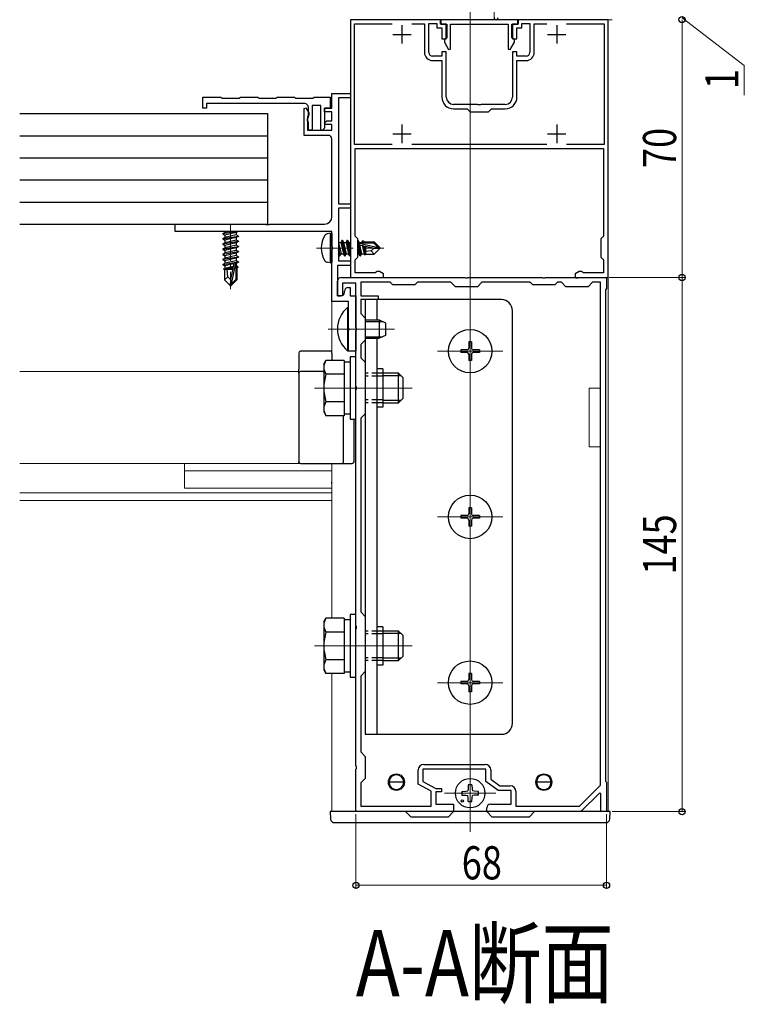
# Model space of a CAD drawing. Extents: x 0 to 1980, y 0 to 3206.
# Drawn here: x 845 to 1042, y 1762 to 2030 of the extents above; entities that cross this region are included whole.
import ezdxf

# ---------------------------------------------------------------- set-up
doc = ezdxf.new("R2010")
doc.units = 0
doc.linetypes.add('YCENTER_1', pattern=[13, 10, -1, 1, -1])
doc.linetypes.add('YHIDDEN_1', pattern=[4, 3, -1])
doc.layers.add('USER1', color=3, linetype='CONTINUOUS')
for name, color, linetype, lineweight in [('YKK_11', 7, 'CONTINUOUS', 30), ('YKK_12', 2, 'CONTINUOUS', 13), ('YKK_13', 4, 'CONTINUOUS', 30), ('YKK_D', 6, 'CONTINUOUS', 13)]:
    doc.layers.add(name, color=color, linetype=linetype, lineweight=lineweight)
doc.styles.add('text-b', font='extslim2.shx', dxfattribs={"width": 0.8, "bigfont": 'extfont2.shx'})

msp = doc.modelspace()

# ---------------------------------------------------------------- linework, layer by layer
at = {"layer": 'YKK_11', "linetype": 'ByBlock', "lineweight": -2, "ltscale": 0.5}
for p, q in [((934.85, 2029.61), (934.85, 1959.61)), ((959.35, 2029.61), (934.85, 2029.61)), ((959.35, 2028.41), (959.35, 2029.61)), ((980.3, 2029.61), (959.4, 2029.61)), ((959.4, 2029.61), (959.4, 2028.41)), ((980.3, 2028.41), (980.3, 2029.61)), ((1004.85, 2029.61), (980.35, 2029.61)), ((980.35, 2029.61), (980.35, 2028.41)), ((1004.85, 1959.61), (1004.85, 2029.61)), ((935.95, 1995.71), (935.95, 2028.51)), ((935.95, 2028.51), (946.2, 2028.51)), ((951.49, 2028.51), (954.95, 2028.51)), ((954.95, 2028.51), (954.95, 2020.71)), ((956.15, 2020.71), (956.15, 2028.61)), ((956.15, 2028.61), (958.35, 2028.61)), ((958.35, 2028.61), (958.35, 2027.41)), ((958.35, 2027.41), (959.65, 2027.41)), ((960.85, 2028.41), (959.35, 2028.41)), ((959.4, 2028.41), (961.05, 2028.41)), ((959.65, 2027.41), (959.65, 2024.41)), ((960.85, 2024.41), (960.85, 2028.41)), ((961.05, 2028.41), (961.05, 2024.65)), ((962.05, 2021.63), (962.05, 2028.41)), ((962.05, 2028.41), (977.65, 2028.41)), ((977.65, 2028.41), (977.65, 2021.63)), ((978.65, 2024.65), (978.65, 2028.41)), ((978.65, 2028.41), (980.3, 2028.41)), ((980.35, 2028.41), (978.85, 2028.41)), ((978.85, 2028.41), (978.85, 2024.41)), ((980.05, 2024.41), (980.05, 2027.41)), ((980.05, 2027.41), (981.35, 2027.41)), ((981.35, 2027.41), (981.35, 2028.61)), ((981.35, 2028.61), (983.55, 2028.61)), ((983.55, 2028.61), (983.55, 2020.71)), ((984.75, 2020.71), (984.75, 2028.51)), ((984.75, 2028.51), (988.2, 2028.51)), ((993.49, 2028.51), (1003.75, 2028.51)), ((1003.75, 2028.51), (1003.75, 1995.71)), ((959.65, 2024.41), (960.85, 2024.41)), ((961.05, 2024.65), (960.35, 2024.24)), ((960.35, 2024.24), (960.35, 2023.53)), ((979.35, 2024.24), (978.65, 2024.65)), ((978.85, 2024.41), (980.05, 2024.41)), ((979.35, 2023.53), (979.35, 2024.24)), ((960.85, 2020.91), (959.65, 2020.91)), ((959.65, 2020.91), (959.65, 2019.71)), ((960.35, 2023.53), (961.52, 2021.49)), ((960.85, 2008.61), (960.85, 2020.91)), ((961.52, 2021.49), (962.05, 2021.63)), ((977.65, 2021.63), (978.17, 2021.49)), ((978.17, 2021.49), (979.35, 2023.53)), ((980.05, 2020.91), (978.85, 2020.91)), ((978.85, 2020.91), (978.85, 2008.61)), ((980.05, 2019.71), (980.05, 2020.91)), ((959.65, 2019.71), (957.15, 2019.71)), ((957.15, 2018.51), (959.65, 2018.51)), ((959.65, 2018.51), (959.65, 2008.61)), ((982.55, 2019.71), (980.05, 2019.71)), ((980.05, 2008.61), (980.05, 2018.51)), ((980.05, 2018.51), (982.55, 2018.51)), ((894.85, 2005.61), (894.85, 2008.61)), ((894.85, 2008.61), (899.7, 2008.61)), ((899.7, 2008.61), (900, 2008.31)), ((900, 2008.31), (904.7, 2008.31)), ((904.7, 2008.31), (905, 2008.61)), ((905, 2008.61), (909.7, 2008.61)), ((909.7, 2008.61), (910, 2008.31)), ((910, 2008.31), (914.7, 2008.31)), ((914.7, 2008.31), (915, 2008.61)), ((915, 2008.61), (919.7, 2008.61)), ((919.7, 2008.61), (920, 2008.31)), ((920, 2008.31), (924.7, 2008.31)), ((924.7, 2008.31), (925, 2008.61)), ((925, 2008.61), (929.35, 2008.61)), ((929.35, 2008.61), (929.35, 2005.61)), ((929.85, 2005.61), (929.85, 2009.61)), ((929.85, 2009.61), (934.85, 2009.61)), ((934.85, 2008.41), (931.65, 2008.41)), ((931.65, 2008.41), (931.65, 1979.61)), ((934.85, 2009.61), (934.85, 2008.41)), ((895.85, 2005.61), (894.85, 2005.61)), ((922.45, 2006.81), (895.85, 2006.81)), ((895.85, 2006.81), (895.85, 2005.61)), ((922.35, 2005.54), (922.79, 2005.66)), ((922.35, 1998.21), (922.35, 2005.54)), ((922.79, 2005.66), (923.55, 2004.35)), ((923.45, 2003.11), (923.45, 2005.81)), ((926.85, 2006.31), (924.45, 2006.31)), ((924.45, 2006.31), (924.45, 1999.61)), ((926.85, 1999.71), (926.85, 2006.31)), ((927.85, 2004.61), (927.85, 2005.61)), ((927.85, 2005.61), (929.85, 2005.61)), ((929.35, 2005.61), (927.85, 2005.61)), ((927.85, 2005.61), (927.85, 2000.18)), ((969.39, 2006.61), (962.85, 2006.61)), ((962.85, 2005.41), (966.55, 2005.41)), ((966.55, 2005.41), (967.35, 2004.61)), ((969.57, 2006.49), (969.39, 2006.61)), ((970.12, 2006.49), (969.57, 2006.49)), ((970.31, 2006.61), (970.12, 2006.49)), ((976.85, 2006.61), (970.31, 2006.61)), ((972.35, 2004.61), (973.15, 2005.41)), ((973.15, 2005.41), (976.85, 2005.41)), ((923.37, 2003.53), (923.25, 2003.35)), ((923.25, 2003.35), (923.25, 1999.61)), ((923.25, 2002.71), (923.37, 2002.95)), ((923.25, 2002.11), (923.25, 2002.71)), ((923.55, 2003.81), (923.37, 2003.53)), ((923.37, 2002.95), (923.45, 2003.11)), ((923.55, 2004.35), (923.55, 2003.81)), ((929.85, 2004.61), (927.85, 2004.61)), ((929.85, 2002.11), (929.85, 2004.61)), ((967.35, 2004.61), (972.35, 2004.61)), ((923.45, 2001.76), (923.25, 2002.11)), ((923.25, 1999.61), (929.85, 1999.61)), ((923.45, 1999.61), (923.45, 2001.76)), ((924.45, 1999.61), (923.45, 1999.61)), ((927.22, 1999.55), (926.85, 1999.71)), ((927.85, 2000.18), (927.22, 1999.55)), ((927.81, 2001.5), (928.42, 2002.11)), ((927.97, 2001.11), (927.81, 2001.5)), ((929.85, 2001.11), (927.97, 2001.11)), ((928.42, 2002.11), (929.85, 2002.11)), ((929.85, 1999.61), (929.85, 2001.11)), ((928.85, 1998.21), (922.35, 1998.21)), ((929.85, 1976.11), (929.85, 1997.21)), ((946.2, 1995.71), (935.95, 1995.71)), ((936.15, 1970.81), (936.15, 1994.61)), ((936.15, 1994.61), (1003.55, 1994.61)), ((988.2, 1995.71), (951.49, 1995.71)), ((1003.75, 1995.71), (993.49, 1995.71)), ((1003.55, 1994.61), (1003.55, 1970.81)), ((931.65, 1979.61), (934.85, 1979.61)), ((934.85, 1978.41), (931.65, 1978.41)), ((931.65, 1978.41), (931.65, 1964.11)), ((934.85, 1979.61), (934.85, 1978.41)), ((887.35, 1972.11), (887.35, 1974.11)), ((887.35, 1974.11), (911.68, 1974.11)), ((911.68, 1974.11), (911.87, 1973.96)), ((911.87, 1973.96), (912.83, 1973.96)), ((912.83, 1973.96), (913.02, 1974.11)), ((913.02, 1974.11), (927.85, 1974.11)), ((929.85, 1972.11), (887.35, 1972.11)), ((929.85, 1968.07), (929.85, 1972.11)), ((936.85, 1970.11), (936.15, 1970.81)), ((1003.55, 1970.81), (1002.85, 1970.11)), ((929.97, 1967.88), (929.85, 1968.07)), ((929.97, 1967.33), (929.97, 1967.88)), ((936.85, 1965.11), (936.85, 1970.11)), ((1002.85, 1970.11), (1002.85, 1965.11)), ((929.85, 1967.15), (929.97, 1967.33)), ((929.85, 1953.11), (929.85, 1967.15)), ((936.15, 1964.41), (936.85, 1965.11)), ((1002.85, 1965.11), (1003.55, 1964.41)), ((934.85, 1962.91), (931.35, 1962.91)), ((931.35, 1962.91), (931.35, 1954.61)), ((931.65, 1964.11), (934.85, 1964.11)), ((934.85, 1964.11), (934.85, 1962.91)), ((936.15, 1960.91), (936.15, 1964.41)), ((1003.55, 1964.41), (1003.55, 1960.91)), ((932.35, 1959.61), (965.89, 1959.61)), ((934.85, 1959.61), (943.85, 1959.61)), ((941.6, 1960.91), (936.15, 1960.91)), ((941.87, 1961.08), (941.6, 1960.91)), ((942.15, 1961.26), (941.87, 1961.08)), ((942.72, 1961.26), (942.15, 1961.26)), ((943.85, 1960.61), (942.72, 1961.26)), ((943.85, 1959.61), (943.85, 1960.61)), ((965.89, 1959.61), (966.07, 1959.49)), ((966.07, 1959.49), (966.62, 1959.49)), ((966.62, 1959.49), (966.81, 1959.61)), ((966.81, 1959.61), (986.89, 1959.61)), ((986.89, 1959.61), (987.07, 1959.49)), ((987.07, 1959.49), (987.62, 1959.49)), ((987.62, 1959.49), (987.81, 1959.61)), ((987.81, 1959.61), (995.89, 1959.61)), ((996.97, 1961.26), (995.85, 1960.61)), ((995.85, 1960.61), (995.85, 1959.61)), ((995.85, 1959.61), (1004.85, 1959.61)), ((995.89, 1959.61), (996.07, 1959.49)), ((996.07, 1959.49), (996.62, 1959.49)), ((996.62, 1959.49), (996.81, 1959.61)), ((996.81, 1959.61), (1004.35, 1959.61)), ((997.55, 1961.26), (996.97, 1961.26)), ((997.82, 1961.08), (997.55, 1961.26)), ((998.09, 1960.91), (997.82, 1961.08)), ((1003.55, 1960.91), (998.09, 1960.91)), ((1004.35, 1959.61), (1004.35, 1956.61)), ((931.35, 1954.61), (931.35, 1958.61)), ((936.35, 1958.11), (932.75, 1958.11)), ((932.75, 1958.11), (932.75, 1954.61)), ((934.25, 1956.91), (934.75, 1956.91)), ((934.75, 1956.91), (934.75, 1954.61)), ((936.35, 1946.07), (936.35, 1958.11)), ((945.65, 1958.31), (937.65, 1958.31)), ((937.65, 1958.31), (937.65, 1954.61)), ((946.35, 1957.61), (945.65, 1958.31)), ((952.35, 1957.61), (946.35, 1957.61)), ((953.05, 1958.31), (952.35, 1957.61)), ((962.15, 1958.31), (953.05, 1958.31)), ((963.35, 1957.11), (962.15, 1958.31)), ((969.35, 1957.11), (963.35, 1957.11)), ((970.55, 1958.31), (969.35, 1957.11)), ((983.65, 1958.31), (970.55, 1958.31)), ((984.35, 1957.61), (983.65, 1958.31)), ((990.35, 1957.61), (984.35, 1957.61)), ((991.05, 1958.31), (990.35, 1957.61)), ((992.15, 1958.31), (991.05, 1958.31)), ((993.35, 1957.11), (992.15, 1958.31)), ((999.35, 1957.11), (993.35, 1957.11)), ((1000.55, 1958.31), (999.35, 1957.11)), ((1002.75, 1958.31), (1000.55, 1958.31)), ((1002.75, 1821.75), (1002.75, 1958.31)), ((1002.75, 1821.75), (1002.75, 1958.31)), ((932.75, 1954.61), (931.35, 1954.61)), ((931.35, 1954.61), (932.25, 1954.61)), ((933.25, 1955.61), (933.25, 1955.91)), ((934.75, 1954.61), (936.35, 1954.61)), ((936.35, 1954.61), (936.35, 1939.61)), ((937.65, 1954.61), (942.35, 1954.61)), ((942.35, 1954.61), (942.35, 1953.61)), ((1004.35, 1956.61), (1004.05, 1956.31)), ((1004.05, 1956.31), (1004.05, 1822.91)), ((934.35, 1953.11), (929.85, 1953.11)), ((934.35, 1946.07), (934.35, 1953.11)), ((942.35, 1953.61), (937.65, 1953.61)), ((937.65, 1953.61), (937.65, 1949.81)), ((937.65, 1949.81), (938.85, 1948.61)), ((934.47, 1945.88), (934.35, 1946.07)), ((936.47, 1945.88), (936.35, 1946.07)), ((938.85, 1948.61), (938.85, 1942.61)), ((934.35, 1945.15), (934.47, 1945.33)), ((934.35, 1939.61), (934.35, 1945.15)), ((934.47, 1945.33), (934.47, 1945.88)), ((936.35, 1945.15), (936.47, 1945.33)), ((936.35, 1930.07), (936.35, 1945.15)), ((936.47, 1945.33), (936.47, 1945.88)), ((938.85, 1942.61), (937.65, 1941.41)), ((937.65, 1941.41), (937.65, 1937.81)), ((936.35, 1939.61), (934.35, 1939.61)), ((937.65, 1937.81), (938.85, 1936.61)), ((938.85, 1936.61), (938.85, 1922.61)), ((936.47, 1929.88), (936.35, 1930.07)), ((936.35, 1929.15), (936.47, 1929.33)), ((936.35, 1865.07), (936.35, 1929.15)), ((936.47, 1929.33), (936.47, 1929.88)), ((938.85, 1922.61), (937.65, 1921.41)), ((937.65, 1921.41), (937.65, 1868.81)), ((937.65, 1868.81), (938.85, 1867.61)), ((938.85, 1867.61), (938.85, 1852.61)), ((936.47, 1864.88), (936.35, 1865.07)), ((936.35, 1864.15), (936.47, 1864.33)), ((936.35, 1827.07), (936.35, 1864.15)), ((936.47, 1864.33), (936.47, 1864.88)), ((938.85, 1852.61), (937.65, 1851.41)), ((937.65, 1851.41), (937.65, 1830.81)), ((937.65, 1830.81), (938.85, 1829.61)), ((938.85, 1829.61), (938.85, 1823.61)), ((936.47, 1826.88), (936.35, 1827.07)), ((936.35, 1826.15), (936.47, 1826.33)), ((936.35, 1814.61), (936.35, 1826.15)), ((936.47, 1826.33), (936.47, 1826.88)), ((953.25, 1822.03), (953.25, 1825.91)), ((971.65, 1826.11), (954.55, 1826.11)), ((954.55, 1826.11), (954.55, 1822.81)), ((954.75, 1827.41), (971.45, 1827.41)), ((971.65, 1822.81), (971.65, 1826.11)), ((972.95, 1825.91), (972.95, 1823.45)), ((938.85, 1823.61), (937.65, 1822.41)), ((972.95, 1823.45), (975.38, 1821.61)), ((937.65, 1822.41), (937.65, 1816.11)), ((956.75, 1820.13), (953.25, 1822.03)), ((954.55, 1822.81), (958.05, 1820.91)), ((958.05, 1820.91), (959.55, 1820.91)), ((959.55, 1820.91), (959.55, 1820.01)), ((974.95, 1820.31), (971.65, 1822.81)), ((975.38, 1821.61), (978.25, 1821.61)), ((997.02, 1816.11), (1002.75, 1821.75)), ((1004.05, 1822.91), (1004.35, 1822.61)), ((1004.35, 1822.61), (1004.35, 1814.61)), ((956.75, 1816.11), (956.75, 1820.13)), ((959.55, 1820.01), (958.05, 1820.01)), ((958.05, 1820.01), (958.05, 1816.61)), ((978.45, 1820.31), (974.95, 1820.31)), ((978.45, 1816.61), (978.45, 1820.31)), ((979.75, 1820.11), (979.75, 1816.11)), ((1002.48, 1819.66), (997.35, 1814.61)), ((1002.85, 1819.51), (1002.48, 1819.66)), ((1002.85, 1814.61), (1002.85, 1819.51)), ((937.65, 1816.11), (956.75, 1816.11)), ((958.05, 1816.61), (962.85, 1816.61)), ((962.85, 1816.61), (962.85, 1814.61)), ((971.85, 1814.61), (971.85, 1815.61)), ((972.85, 1816.61), (978.45, 1816.61)), ((979.75, 1816.11), (997.02, 1816.11)), ((962.85, 1814.61), (936.35, 1814.61)), ((997.35, 1814.61), (971.85, 1814.61)), ((1004.35, 1814.61), (1002.85, 1814.61))]:
    msp.add_line(p, q, dxfattribs=at)
at = {"layer": 'YKK_11', "ltscale": 0.5}
for p, q in [((948.85, 2028.11), (948.85, 2023.11)), ((990.85, 2028.11), (990.85, 2023.11)), ((946.35, 2025.61), (951.35, 2025.61)), ((988.35, 2025.61), (993.35, 2025.61)), ((948.85, 2001.11), (948.85, 1996.11)), ((990.85, 2001.11), (990.85, 1996.11)), ((946.35, 1998.61), (951.35, 1998.61)), ((988.35, 1998.61), (993.35, 1998.61))]:
    msp.add_line(p, q, dxfattribs=at)
at = {"layer": 'YKK_11', "linetype": 'ByBlock', "lineweight": -2, "ltscale": 0.5}
for centre, radius, start, end in [((974.4, 2030.16), 0.55, 180, 0), ((957.15, 2020.71), 2.2, 180, 270), ((957.15, 2020.71), 1, 180, 270), ((982.55, 2020.71), 1, 270, 360), ((982.55, 2020.71), 2.2, 270, 360), ((962.85, 2008.61), 3.2, 180, 270), ((962.85, 2008.61), 2, 180, 270), ((976.85, 2008.61), 2, 270, 360), ((976.85, 2008.61), 3.2, 270, 360), ((922.45, 2005.81), 1, 0, 90), ((928.85, 1997.21), 1, 0, 90), ((927.85, 1976.11), 2, 270, 360), ((932.35, 1958.61), 1, 90, 180), ((934.25, 1955.91), 1, 90, 180), ((932.25, 1955.61), 1, 270, 360), ((954.75, 1825.91), 1.5, 90, 180), ((971.45, 1825.91), 1.5, 0, 90), ((978.25, 1820.11), 1.5, 0, 90), ((972.85, 1815.61), 1, 90, 180)]:
    msp.add_arc(centre, radius, start, end, dxfattribs=at)
at = {"layer": 'YKK_12'}
for p, q in [((967.35, 1809.11), (967.35, 2634.16)), ((973.85, 2394.11), (973.85, 2029.61)), ((973.85, 2029.61), (1005.85, 2029.61)), ((1004.85, 1972.82), (1004.85, 1814.61)), ((929.85, 1971.81), (929.85, 1937.11)), ((946.85, 1945.61), (928.85, 1945.61)), ((976.25, 1939.61), (958.45, 1939.61)), ((920.85, 1934.11), (845.12, 1934.11)), ((951.65, 1929.61), (925.15, 1929.61)), ((999.65, 1913.61), (999.65, 1929.61)), ((999.65, 1929.61), (1002.75, 1929.61)), ((1002.75, 1913.61), (999.65, 1913.61)), ((929.85, 1909.11), (845.12, 1909.11)), ((889.85, 1909.11), (889.85, 1902.41)), ((929.85, 1909.11), (929.85, 1899.11)), ((929.85, 1909.11), (929.85, 1867.11)), ((929.85, 1907.11), (889.83, 1907.11)), ((929.85, 1901.11), (845.12, 1901.11)), ((889.85, 1902.41), (929.85, 1902.41)), ((929.85, 1899.11), (845.12, 1899.11)), ((976.25, 1894.61), (958.45, 1894.61)), ((951.65, 1859.61), (925.15, 1859.61)), ((929.85, 1852.1), (929.85, 1814.61)), ((976.25, 1849.61), (958.45, 1849.61)), ((974.35, 1819.61), (960.35, 1819.61)), ((929.85, 1814.61), (1004.85, 1814.61))]:
    msp.add_line(p, q, dxfattribs=at)
at = {"layer": 'YKK_12', "linetype": 'YCENTER_1'}
for p, q in [((902.35, 1974.11), (902.35, 1956.41)), ((925.65, 1967.61), (943.96, 1967.61))]:
    msp.add_line(p, q, dxfattribs=at)
at = {"layer": 'YKK_12'}
for centre in [(947.35, 1822.61), (987.35, 1822.61)]:
    msp.add_circle(centre, 2.25, dxfattribs=at)
at = {"layer": 'YKK_13'}
for p, q in [((845.12, 2004.11), (912.35, 2004.11)), ((912.35, 2004.11), (912.35, 1974.11)), ((845.12, 1998.11), (912.35, 1998.11)), ((845.12, 1992.11), (912.35, 1992.11)), ((845.12, 1986.11), (912.35, 1986.11)), ((845.12, 1980.11), (912.35, 1980.11)), ((845.12, 1974.11), (912.35, 1974.11)), ((904.15, 1972.11), (900.25, 1971.46)), ((900.25, 1971.56), (903.55, 1972.11)), ((900.25, 1971.56), (900.8, 1971.87)), ((900.25, 1971.56), (900.25, 1971.46)), ((900.25, 1971.46), (900.8, 1971.14)), ((900.25, 1970.16), (904.45, 1970.86)), ((904.45, 1970.76), (900.25, 1970.06)), ((900.25, 1970.16), (900.8, 1970.47)), ((900.25, 1970.16), (900.25, 1970.06)), ((901.83, 1972.11), (900.8, 1971.87)), ((900.8, 1972.11), (900.8, 1971.87)), ((903.9, 1971.84), (900.8, 1971.14)), ((903.9, 1971.17), (900.8, 1970.47)), ((900.8, 1971.14), (900.8, 1970.47)), ((903.9, 1970.44), (900.8, 1969.74)), ((904.36, 1972.11), (903.9, 1971.84)), ((903.9, 1971.84), (903.9, 1971.17)), ((904.45, 1970.86), (903.9, 1971.17)), ((904.45, 1970.76), (903.9, 1970.44)), ((903.9, 1970.44), (903.9, 1969.77)), ((904.45, 1970.86), (904.45, 1970.76)), ((929.35, 1971.61), (928.54, 1971.47)), ((929.35, 1971.61), (929.35, 1963.61)), ((929.35, 1971.61), (929.85, 1971.52)), ((929.85, 1971.52), (929.85, 1963.7)), ((900.25, 1970.06), (900.8, 1969.74)), ((900.25, 1968.76), (904.45, 1969.46)), ((904.45, 1969.36), (900.25, 1968.66)), ((900.25, 1968.76), (900.8, 1969.07)), ((900.25, 1968.76), (900.25, 1968.66)), ((900.25, 1968.66), (900.8, 1968.34)), ((900.25, 1967.36), (904.45, 1968.06)), ((904.45, 1967.96), (900.25, 1967.26)), ((900.25, 1967.36), (900.8, 1967.67)), ((903.9, 1969.77), (900.8, 1969.07)), ((900.8, 1969.74), (900.8, 1969.07)), ((903.9, 1969.04), (900.8, 1968.34)), ((903.9, 1968.37), (900.8, 1967.67)), ((900.8, 1968.34), (900.8, 1967.67)), ((903.9, 1967.64), (900.8, 1966.94)), ((904.45, 1969.46), (903.9, 1969.77)), ((904.45, 1969.36), (903.9, 1969.04)), ((903.9, 1969.04), (903.9, 1968.37)), ((904.45, 1968.06), (903.9, 1968.37)), ((904.45, 1967.96), (903.9, 1967.64)), ((903.9, 1967.64), (903.9, 1966.97)), ((904.45, 1969.46), (904.45, 1969.36)), ((904.45, 1968.06), (904.45, 1967.96)), ((931.65, 1969.16), (932.28, 1969.16)), ((931.65, 1969.01), (932.31, 1966.06)), ((931.65, 1967.61), (932, 1965.51)), ((932.6, 1969.71), (932.28, 1969.16)), ((932.28, 1969.16), (932.98, 1966.06)), ((933.3, 1965.51), (932.6, 1969.71)), ((932.6, 1969.71), (932.7, 1969.71)), ((932.7, 1969.71), (933.01, 1969.16)), ((932.7, 1969.71), (933.4, 1965.51)), ((933.01, 1969.16), (933.71, 1966.06)), ((933.01, 1969.16), (933.68, 1969.16)), ((934, 1969.71), (933.68, 1969.16)), ((933.68, 1969.16), (934.38, 1966.06)), ((934.7, 1965.51), (934, 1969.71)), ((934, 1969.71), (934.1, 1969.71)), ((934.1, 1969.71), (934.41, 1969.16)), ((934.1, 1969.71), (934.8, 1965.51)), ((934.41, 1969.16), (934.85, 1967.24)), ((934.41, 1969.16), (934.85, 1969.16)), ((936.85, 1969.71), (936.9, 1969.71)), ((937.5, 1965.51), (936.85, 1969.4)), ((936.85, 1967.53), (937.18, 1966.06)), ((936.9, 1969.71), (937.21, 1969.16)), ((936.9, 1969.71), (937.6, 1965.51)), ((937.21, 1969.16), (937.26, 1968.97)), ((937.21, 1969.16), (937.88, 1969.16)), ((937.22, 1968.94), (942.42, 1967.76)), ((937.34, 1968.52), (941.34, 1967.61)), ((937.36, 1968.51), (937.91, 1966.06)), ((937.39, 1969.01), (941.17, 1969.01)), ((938.14, 1969.61), (937.88, 1969.16)), ((937.88, 1969.16), (937.91, 1969)), ((938.06, 1968.35), (938.58, 1966.06)), ((938.14, 1969.61), (938.35, 1969.61)), ((938.14, 1969.61), (938.24, 1969.01)), ((938.35, 1969.61), (938.61, 1969.16)), ((938.35, 1969.61), (938.47, 1969.01)), ((938.36, 1968.29), (938.78, 1965.71)), ((938.53, 1969.31), (941.3, 1969.31)), ((938.61, 1969.16), (938.65, 1969.01)), ((938.62, 1968.23), (938.95, 1966.56)), ((938.95, 1969.31), (938.95, 1969.01)), ((938.95, 1968.15), (938.95, 1965.91)), ((941.34, 1967.61), (940.49, 1966.86)), ((941.3, 1969.31), (941.17, 1969.01)), ((941.17, 1969.01), (942.42, 1967.76)), ((942.85, 1967.76), (941.3, 1969.31)), ((942.85, 1967.46), (941.3, 1965.91)), ((941.34, 1967.61), (942.85, 1967.61)), ((941.34, 1967.61), (942.85, 1967.46)), ((942.42, 1967.76), (942.85, 1967.76)), ((942.85, 1967.46), (942.85, 1967.76)), ((900.25, 1967.36), (900.25, 1967.26)), ((900.25, 1967.26), (900.8, 1966.94)), ((900.25, 1965.96), (904.45, 1966.66)), ((904.45, 1966.56), (900.25, 1965.86)), ((900.25, 1965.96), (900.8, 1966.27)), ((900.25, 1965.96), (900.25, 1965.86)), ((900.25, 1965.86), (900.8, 1965.54)), ((900.25, 1964.56), (904.45, 1965.26)), ((904.45, 1965.16), (900.25, 1964.46)), ((900.25, 1964.56), (900.8, 1964.87)), ((903.9, 1966.97), (900.8, 1966.27)), ((900.8, 1966.94), (900.8, 1966.27)), ((903.9, 1966.24), (900.8, 1965.54)), ((903.9, 1965.57), (900.8, 1964.87)), ((900.8, 1965.54), (900.8, 1964.87)), ((903.9, 1964.84), (900.8, 1964.14)), ((904.45, 1966.66), (903.9, 1966.97)), ((904.45, 1966.56), (903.9, 1966.24)), ((903.9, 1966.24), (903.9, 1965.57)), ((904.45, 1965.26), (903.9, 1965.57)), ((904.45, 1965.16), (903.9, 1964.84)), ((903.9, 1964.84), (903.9, 1964.17)), ((904.45, 1966.66), (904.45, 1966.56)), ((904.45, 1965.26), (904.45, 1965.16)), ((931.9, 1965.51), (931.65, 1967.01)), ((931.9, 1965.51), (931.65, 1965.94)), ((931.9, 1965.51), (932, 1965.51)), ((932, 1965.51), (932.31, 1966.06)), ((932.31, 1966.06), (932.98, 1966.06)), ((933.3, 1965.51), (932.98, 1966.06)), ((933.3, 1965.51), (933.4, 1965.51)), ((933.4, 1965.51), (933.71, 1966.06)), ((933.71, 1966.06), (934.38, 1966.06)), ((934.7, 1965.51), (934.38, 1966.06)), ((934.7, 1965.51), (934.8, 1965.51)), ((934.8, 1965.51), (934.85, 1965.59)), ((936.85, 1966.06), (937.18, 1966.06)), ((937.5, 1965.51), (937.18, 1966.06)), ((937.5, 1965.51), (937.6, 1965.51)), ((937.6, 1965.51), (937.91, 1966.06)), ((937.91, 1966.06), (938.58, 1966.06)), ((938.78, 1965.71), (938.58, 1966.06)), ((938.88, 1965.91), (938.78, 1965.71)), ((938.88, 1965.91), (941.3, 1965.91)), ((940.49, 1966.86), (938.95, 1966.71)), ((940.49, 1966.86), (941.3, 1965.91)), ((900.25, 1964.56), (900.25, 1964.46)), ((900.25, 1964.46), (900.8, 1964.14)), ((900.25, 1963.16), (904.45, 1963.86)), ((903.39, 1963.58), (900.25, 1963.06)), ((900.25, 1963.16), (900.8, 1963.47)), ((900.25, 1963.16), (900.25, 1963.06)), ((900.25, 1963.06), (900.8, 1962.74)), ((903.03, 1962.3), (900.45, 1961.87)), ((903.9, 1964.17), (900.8, 1963.47)), ((900.8, 1964.14), (900.8, 1963.47)), ((903.23, 1963.29), (900.8, 1962.74)), ((900.8, 1962.74), (900.8, 1962.07)), ((903.09, 1962.59), (900.8, 1962.07)), ((903.26, 1963.41), (902.35, 1959.03)), ((903.68, 1963.53), (902.5, 1957.83)), ((904.45, 1963.76), (903.53, 1963.61)), ((903.9, 1963.44), (903.74, 1963.4)), ((903.9, 1962.77), (903.74, 1962.74)), ((903.75, 1963.36), (903.75, 1959.08)), ((904.35, 1962.52), (903.75, 1962.42)), ((904.35, 1962.3), (903.75, 1962.18)), ((904.45, 1963.86), (903.9, 1964.17)), ((904.45, 1963.76), (903.9, 1963.44)), ((903.9, 1963.44), (903.9, 1962.77)), ((904.35, 1962.52), (903.9, 1962.77)), ((904.35, 1962.3), (903.9, 1962.04)), ((904.05, 1962.13), (904.05, 1958.96)), ((904.35, 1962.52), (904.35, 1962.3)), ((904.45, 1963.86), (904.45, 1963.76)), ((929.35, 1963.61), (928.54, 1963.75)), ((929.35, 1963.61), (929.85, 1963.7)), ((900.45, 1961.87), (900.8, 1962.07)), ((900.65, 1961.78), (900.45, 1961.87)), ((900.65, 1961.81), (900.65, 1958.96)), ((902.92, 1961.81), (900.65, 1961.81)), ((901.6, 1959.76), (900.65, 1958.96)), ((901.6, 1959.76), (901.45, 1961.81)), ((902.35, 1959.03), (901.6, 1959.76)), ((902.96, 1962.03), (901.81, 1961.81)), ((902.93, 1961.82), (902.87, 1961.81)), ((903.9, 1962.04), (903.75, 1962.01)), ((904.05, 1961.81), (903.75, 1961.81)), ((902.2, 1957.41), (900.65, 1958.96)), ((902.35, 1959.03), (902.2, 1957.41)), ((902.2, 1957.41), (902.5, 1957.41)), ((902.35, 1959.03), (902.35, 1957.41)), ((903.75, 1959.08), (902.5, 1957.83)), ((902.5, 1957.41), (904.05, 1958.96)), ((902.5, 1957.83), (902.5, 1957.41)), ((904.05, 1958.96), (903.75, 1959.08)), ((938.85, 1953.61), (938.85, 1948.11)), ((975.85, 1953.61), (938.85, 1953.61)), ((942.05, 1953.61), (942.05, 1948.11)), ((978.85, 1838.61), (978.85, 1950.61)), ((938.85, 1943.11), (938.85, 1835.61)), ((942.05, 1943.11), (942.05, 1835.61)), ((943.65, 1934.81), (942.05, 1934.81)), ((943.65, 1934.81), (943.65, 1924.41)), ((943.65, 1924.41), (942.05, 1924.41)), ((943.65, 1864.81), (942.05, 1864.81)), ((943.65, 1864.81), (943.65, 1854.41)), ((943.65, 1854.41), (942.05, 1854.41)), ((938.85, 1835.61), (975.85, 1835.61)), ((966.83, 1820.74), (966.73, 1820.23)), ((966.85, 1821.85), (966.83, 1820.74)), ((967.85, 1821.85), (967.87, 1820.74)), ((967.87, 1820.74), (967.97, 1820.23)), ((965.1, 1820.11), (966.21, 1820.13)), ((965.1, 1819.11), (966.21, 1819.09)), ((966.21, 1820.13), (966.73, 1820.23)), ((966.21, 1819.09), (966.73, 1818.99)), ((966.83, 1818.47), (966.73, 1818.99)), ((966.85, 1817.36), (966.83, 1818.47)), ((967.85, 1817.36), (967.87, 1818.47)), ((967.87, 1818.47), (967.97, 1818.99)), ((968.48, 1820.13), (967.97, 1820.23)), ((968.48, 1819.09), (967.97, 1818.99)), ((969.59, 1820.11), (968.48, 1820.13)), ((969.59, 1819.11), (968.48, 1819.09))]:
    msp.add_line(p, q, dxfattribs=at)
at = {"layer": 'YKK_13', "linetype": 'Continuous', "ltscale": 0.5}
for p, q in [((934.1, 1951.51), (934.35, 1951.51)), ((934.1, 1951.51), (934.1, 1939.71)), ((934.35, 1939.71), (934.35, 1951.51)), ((938.85, 1948.11), (942.65, 1948.11)), ((942.65, 1948.11), (944.35, 1947.31)), ((942.65, 1948.11), (942.65, 1943.11)), ((944.35, 1947.31), (944.35, 1943.91)), ((944.35, 1943.91), (942.65, 1943.11)), ((938.85, 1943.11), (942.65, 1943.11)), ((967.7, 1942.11), (967, 1942.11)), ((967, 1942.11), (967, 1940.46)), ((967.7, 1942.11), (967.7, 1940.46)), ((934.1, 1939.71), (934.35, 1939.71)), ((964.85, 1939.96), (964.85, 1939.26)), ((966.5, 1939.96), (964.85, 1939.96)), ((966.5, 1939.26), (964.85, 1939.26)), ((967, 1938.76), (967, 1937.11)), ((967.7, 1938.76), (967.7, 1937.11)), ((969.85, 1939.96), (968.2, 1939.96)), ((969.85, 1939.26), (968.2, 1939.26)), ((969.85, 1939.96), (969.85, 1939.26)), ((967.7, 1937.11), (967, 1937.11)), ((967.7, 1897.11), (967, 1897.11)), ((967, 1897.11), (967, 1895.46)), ((967.7, 1897.11), (967.7, 1895.46)), ((964.85, 1894.96), (964.85, 1894.26)), ((966.5, 1894.96), (964.85, 1894.96)), ((966.5, 1894.26), (964.85, 1894.26)), ((967, 1893.76), (967, 1892.11)), ((967.7, 1893.76), (967.7, 1892.11)), ((969.85, 1894.96), (968.2, 1894.96)), ((969.85, 1894.26), (968.2, 1894.26)), ((969.85, 1894.96), (969.85, 1894.26)), ((967.7, 1892.11), (967, 1892.11)), ((964.85, 1849.96), (964.85, 1849.26)), ((966.5, 1849.96), (964.85, 1849.96)), ((967.7, 1852.11), (967, 1852.11)), ((967, 1852.11), (967, 1850.46)), ((967.7, 1852.11), (967.7, 1850.46)), ((969.85, 1849.96), (968.2, 1849.96)), ((969.85, 1849.96), (969.85, 1849.26)), ((966.5, 1849.26), (964.85, 1849.26)), ((967, 1848.76), (967, 1847.11)), ((967.7, 1848.76), (967.7, 1847.11)), ((969.85, 1849.26), (968.2, 1849.26)), ((967.7, 1847.11), (967, 1847.11))]:
    msp.add_line(p, q, dxfattribs=at)
at = {"layer": 'YKK_13', "linetype": 'Continuous'}
for p, q in [((938.85, 1947.67), (943.57, 1947.67)), ((938.85, 1943.54), (943.57, 1943.54)), ((920.85, 1939.11), (920.85, 1934.61)), ((929.85, 1939.61), (921.35, 1939.61)), ((929.85, 1939.11), (929.85, 1939.61)), ((929.85, 1939.11), (929.85, 1937.11)), ((936.35, 1938.11), (934.75, 1938.11)), ((934.75, 1938.11), (934.75, 1921.11)), ((936.35, 1921.11), (936.35, 1938.11)), ((927.65, 1936.11), (928.23, 1937.11)), ((927.65, 1936.11), (927.65, 1923.11)), ((933.15, 1937.11), (928.23, 1937.11)), ((933.15, 1937.11), (933.15, 1922.1)), ((934.75, 1936.66), (933.15, 1936.66)), ((920.85, 1933.61), (920.85, 1934.61)), ((920.85, 1933.61), (920.85, 1909.61)), ((927.65, 1934.11), (921.35, 1934.11)), ((933.15, 1933.36), (928.23, 1933.36)), ((933.15, 1933.61), (933.15, 1925.61)), ((947.95, 1933.61), (943.65, 1933.61)), ((948.6, 1932.96), (943.65, 1932.96)), ((947.95, 1925.61), (947.95, 1933.61)), ((949.15, 1932.41), (947.95, 1933.61)), ((949.15, 1926.81), (949.15, 1932.41)), ((933.15, 1925.85), (928.23, 1925.85)), ((948.6, 1926.26), (943.65, 1926.26)), ((943.65, 1925.61), (947.95, 1925.61)), ((949.15, 1926.81), (947.95, 1925.61)), ((927.65, 1923.11), (928.23, 1922.1)), ((933.15, 1922.1), (928.23, 1922.1)), ((932.99, 1909.61), (932.99, 1922.1)), ((933.15, 1922.56), (934.75, 1922.56)), ((934.75, 1921.11), (936.35, 1921.11)), ((935.85, 1909.61), (935.85, 1921.11)), ((920.85, 1909.11), (920.85, 1909.61)), ((921.35, 1909.11), (932.64, 1909.11)), ((932.64, 1909.11), (935.35, 1909.11)), ((929.85, 1903.61), (929.85, 1904.11)), ((927.65, 1866.11), (928.23, 1867.11)), ((927.65, 1866.11), (927.65, 1853.11)), ((933.15, 1867.11), (928.23, 1867.11)), ((933.15, 1867.11), (933.15, 1852.1)), ((934.75, 1866.66), (933.15, 1866.66)), ((936.35, 1868.11), (934.75, 1868.11)), ((934.75, 1868.11), (934.75, 1851.11)), ((936.35, 1851.11), (936.35, 1868.11)), ((933.15, 1863.36), (928.23, 1863.36)), ((933.15, 1863.61), (933.15, 1855.61)), ((947.95, 1863.61), (943.65, 1863.61)), ((947.95, 1855.61), (947.95, 1863.61)), ((949.15, 1862.41), (947.95, 1863.61)), ((948.6, 1862.96), (943.65, 1862.96)), ((949.15, 1856.81), (949.15, 1862.41)), ((933.15, 1855.85), (928.23, 1855.85)), ((948.6, 1856.26), (943.65, 1856.26)), ((943.65, 1855.61), (947.95, 1855.61)), ((949.15, 1856.81), (947.95, 1855.61)), ((927.65, 1853.11), (928.23, 1852.1)), ((933.15, 1852.56), (934.75, 1852.56)), ((933.15, 1852.1), (928.23, 1852.1)), ((934.75, 1851.11), (936.35, 1851.11)), ((949.35, 1822.61), (945.35, 1822.61)), ((945.35, 1821.58), (945.35, 1822.61)), ((949.35, 1822.61), (949.35, 1821.58)), ((989.35, 1822.61), (985.35, 1822.61)), ((985.35, 1821.58), (985.35, 1822.61)), ((989.35, 1822.61), (989.35, 1821.58)), ((929.35, 1814.61), (929.47, 1812.55)), ((929.95, 1814.61), (929.35, 1814.61)), ((949.85, 1814.61), (929.95, 1814.61)), ((949.85, 1814.61), (951.35, 1813.11)), ((962.85, 1814.61), (949.85, 1814.61)), ((961.35, 1813.11), (951.35, 1813.11)), ((961.35, 1813.11), (962.85, 1814.61)), ((971.85, 1814.61), (962.85, 1814.61)), ((971.85, 1814.61), (973.35, 1813.11)), ((984.85, 1814.61), (971.85, 1814.61)), ((983.35, 1813.11), (973.35, 1813.11)), ((983.35, 1813.11), (984.85, 1814.61)), ((1004.75, 1814.61), (984.85, 1814.61)), ((1005.35, 1814.61), (1004.75, 1814.61)), ((1005.22, 1812.55), (1005.35, 1814.61)), ((930.47, 1811.61), (1004.22, 1811.61))]:
    msp.add_line(p, q, dxfattribs=at)
at = {"layer": 'YKK_13', "linetype": 'YHIDDEN_1'}
for p, q in [((943.65, 1933.61), (938.85, 1933.61)), ((943.65, 1932.86), (938.85, 1932.86)), ((943.65, 1926.36), (938.85, 1926.36)), ((943.65, 1925.61), (938.85, 1925.61)), ((943.65, 1863.61), (938.85, 1863.61)), ((943.65, 1862.86), (938.85, 1862.86)), ((943.65, 1856.36), (938.85, 1856.36)), ((943.65, 1855.61), (938.85, 1855.61))]:
    msp.add_line(p, q, dxfattribs=at)
at = {"layer": 'YKK_13', "linetype": 'Continuous', "ltscale": 0.5}
for centre in [(967.35, 1939.61), (967.35, 1894.61), (967.35, 1849.61)]:
    msp.add_circle(centre, 5.9, dxfattribs=at)
at = {"layer": 'YKK_13'}
msp.add_circle((967.35, 1819.61), 4, dxfattribs=at)
at = {"layer": 'YKK_13', "ltscale": 0.5}
msp.add_circle((965.23, 1817.49), 0.3, dxfattribs=at)
at = {"layer": 'YKK_13'}
for centre, radius, start, end in [((933.45, 1967.61), 6.5, 147.9441, 212.0559), ((928.7, 1970.58), 0.9, 100, 147.9441), ((937.39, 1968.76), 0.248, 90, 257.191), ((903.5, 1963.36), 0.248, 0, 167.191), ((928.7, 1964.64), 0.9, 212.0559, 260), ((975.85, 1950.61), 3, 0, 90), ((975.85, 1838.61), 3, 270, 0), ((967.35, 1819.61), 2.3, 77.4441, 102.5559), ((967.35, 1819.61), 2.3, 167.4441, 192.5559), ((967.35, 1819.61), 2.3, 347.4441, 12.5559), ((967.35, 1819.61), 2.3, 257.4441, 282.5559)]:
    msp.add_arc(centre, radius, start, end, dxfattribs=at)
at = {"layer": 'YKK_13', "linetype": 'Continuous', "ltscale": 0.5}
for centre, radius, start, end in [((939.05, 1945.61), 7.7, 129.9831, 230.0169), ((966.5, 1940.46), 0.5, 270, 0), ((966.5, 1938.76), 0.5, 0, 90), ((968.2, 1940.46), 0.5, 180, 270), ((968.2, 1938.76), 0.5, 90, 180), ((966.5, 1895.46), 0.5, 270, 0), ((968.2, 1895.46), 0.5, 180, 270), ((966.5, 1893.76), 0.5, 0, 90), ((968.2, 1893.76), 0.5, 90, 180), ((966.5, 1850.46), 0.5, 270, 0), ((968.2, 1850.46), 0.5, 180, 270), ((966.5, 1848.76), 0.5, 0, 90), ((968.2, 1848.76), 0.5, 90, 180)]:
    msp.add_arc(centre, radius, start, end, dxfattribs=at)
at = {"layer": 'YKK_13', "linetype": 'Continuous'}
for centre, radius, start, end in [((921.35, 1939.11), 0.5, 90, 180), ((930.97, 1935.24), 3.32, 145.6158, 214.3842), ((921.35, 1933.61), 0.5, 90, 180), ((940.07, 1929.61), 12.42, 162.412, 197.588), ((930.97, 1923.98), 3.32, 145.6158, 214.3842), ((921.35, 1909.61), 0.5, 180, 270), ((932.55, 1909.54), 0.446, 281.4218, 8.0494), ((935.35, 1909.61), 0.5, 270, 0), ((930.97, 1865.24), 3.32, 145.6158, 214.3842), ((940.07, 1859.61), 12.42, 162.412, 197.588), ((930.97, 1853.98), 3.32, 145.6158, 214.3842), ((947.35, 1822.61), 2, 0, 180), ((987.35, 1822.61), 2, 0, 180), ((947.35, 1822.61), 2, 180, 0), ((987.35, 1822.61), 2, 180, 0), ((930.47, 1812.61), 1, 183.5, 270), ((1004.22, 1812.61), 1, 270, 356.5)]:
    msp.add_arc(centre, radius, start, end, dxfattribs=at)
at = {"layer": 'YKK_D'}
for p, q in [((1024.85, 2030.11), (1041.75, 2017.14)), ((1024.85, 1959.61), (1024.85, 2029.61)), ((1024.85, 2029.61), (1024.85, 2026.21)), ((1041.75, 2017.14), (1041.75, 2009.14)), ((1005.05, 1959.61), (1025.85, 1959.61)), ((1005.05, 1959.61), (1025.85, 1959.61)), ((1024.85, 1814.61), (1024.85, 1959.61)), ((936.35, 1813.91), (936.35, 1793.61)), ((1004.35, 1813.91), (1004.35, 1793.61)), ((1005.85, 1814.61), (1025.85, 1814.61)), ((936.35, 1794.61), (1004.35, 1794.61))]:
    msp.add_line(p, q, dxfattribs=at)
at = {"layer": 'YKK_D', "linetype": 'ByBlock', "lineweight": -2}
for centre in [(1024.85, 2029.61), (1024.85, 2029.61), (1024.85, 1959.61), (1024.85, 1959.61), (1024.85, 1814.61), (936.35, 1794.61), (1004.35, 1794.61)]:
    msp.add_circle(centre, 0.85, dxfattribs=at)

# ---------------------------------------------------------------- texts
at = {"layer": 'USER1', "style": 'text-b', "width": 0.8}
msp.add_text('A-A断面', height=18, dxfattribs=at).set_placement((936.33, 1764.48))
at = {"layer": 'YKK_D', "style": 'text-b', "width": 0.8}
for s, p in [('1', (1040.15, 2010.74)), ('70', (1023.25, 1989.33)), ('145', (1023.25, 1878.95))]:
    msp.add_text(s, height=9, rotation=90, dxfattribs=at).set_placement(p)
msp.add_text('68', height=9, dxfattribs=at).set_placement((965.07, 1796.21))

doc.saveas('drawing.dxf')
